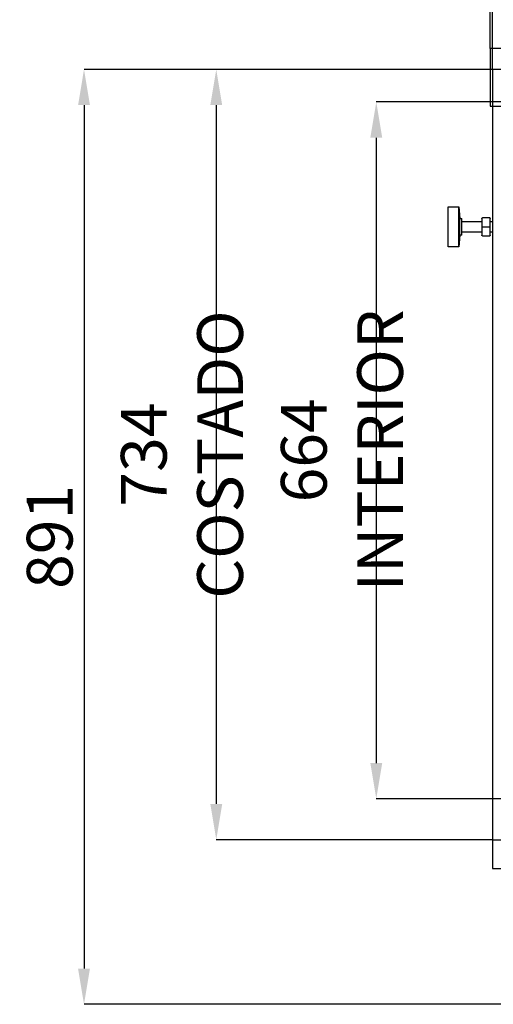
# Model space of a CAD drawing. Extents: x -10749 to 9572, y -26130 to 24165.
# Drawn here: x -8141 to -7689, y -844 to 94 of the extents above; entities that cross this region are included whole.
import ezdxf

# ---------------------------------------------------------------- set-up
doc = ezdxf.new("R2010")
doc.units = 0
doc.header["$LTSCALE"] = 80
doc.header["$MEASUREMENT"] = 0
doc.header["$PDMODE"] = 3
doc.header["$PDSIZE"] = 5
doc.layers.get('0').update_dxf_attribs({"color": 255, "linetype": 'CONTINUOUS'})
doc.layers.get('Defpoints').update_dxf_attribs({"linetype": 'CONTINUOUS'})
doc.layers.add('ACOTA', color=50, linetype='CONTINUOUS')
doc.styles.add('SLDTEXTSTYLE1', font='TXT', dxfattribs={"width": 0.7})
doc.dimstyles.new('SLDDIMSTYLE1', dxfattribs={"dimtxt": 43.661418, "dimasz": 34, "dimexe": 0, "dimexo": 0.0625, "dimgap": 10.915354, "dimtad": 1, "dimdec": 1, "dimrnd": 1e-09, "dimzin": 12, "dimdsep": 46, "dimtxsty": 'SLDTEXTSTYLE1', "dimsah": 1, "dimcen": 0.09, "dimadec": 0, "dimazin": 0, "dimtfac": 1, "dimtdec": 1, "dimtofl": 0, "dimtmove": 0, "dimatfit": 3, "dimfxl": 0, "dimtolj": 1, "dimtzin": 12, "dimarcsym": 0})

# ---------------------------------------------------------------- blocks, each defined once
blk = doc.blocks.new('A$C20939')
at = {"linetype": 'Continuous'}
for p, q in [((0, 42.11), (0, 32.11)), ((38, 42.11), (0, 42.11)), ((38, 32.11), (38, 42.11)), ((0, 32.11), (11, 31.11)), ((38, 32.11), (0, 32.11)), ((11, 31.11), (11, 29.11)), ((27, 31.11), (11, 31.11)), ((27, 29.11), (11, 29.11)), ((14, 29.11), (14, 10.11)), ((24, 10.11), (24, 29.11)), ((27, 31.11), (38, 32.11)), ((27, 29.11), (27, 31.11)), ((10.5, 2.61), (10.5, 9.61)), ((11, 10.11), (19, 10.11)), ((19, 10.11), (27, 10.11)), ((27.5, 9.61), (27.5, 2.61)), ((19, 2.11), (11, 2.11)), ((14, 2.11), (14, 0)), ((27, 2.11), (19, 2.11)), ((24, 0), (24, 2.11))]:
    blk.add_line(p, q, dxfattribs=at)
blk.add_line((19, 10.11), (19, 2.11))
for centre, start, end in [((11, 9.61), 90, 180), ((27, 9.61), 0, 90), ((11, 2.61), 180, 270), ((27, 2.61), 270, 0)]:
    blk.add_arc(centre, 0.5, start, end, dxfattribs=at)
blk = doc.blocks.new('*D2936')
at = {"layer": 'ACOTA', "color": 0, "lineweight": -2}
for p, q in [((-7629.19, 15.79), (-7800.95, 15.79)), ((-7800.95, -18.21), (-7800.95, -614.18)), ((-7362.14, -648.18), (-7800.95, -648.18))]:
    blk.add_line(p, q, dxfattribs=at)
at = {"layer": 'ACOTA', "color": 0}
for points in [[(-7795.28, -18.21), (-7806.62, -18.21), (-7800.95, 15.79)], [(-7806.62, -614.18), (-7795.28, -614.18), (-7800.95, -648.18)]]:
    blk.add_solid(points, dxfattribs=at)
at = {"layer": 'Defpoints', "color": 0}
for p in [(-7629.12, 15.79), (-7800.95, -648.18), (-7362.07, -648.18)]:
    blk.add_point(p, dxfattribs=at)
at = {"layer": 'ACOTA', "color": 0, "insert": (-7833.7, -316.2), "char_height": 43.6614, "attachment_point": 5, "rotation": 90, "style": 'SLDTEXTSTYLE1'}
blk.add_mtext('\\A1;664 INTERIOR', dxfattribs=at)
blk = doc.blocks.new('*D2943')
at = {"layer": 'ACOTA', "color": 0, "lineweight": -2}
for p, q in [((-7690.19, 46.79), (-7953.64, 46.79)), ((-7953.64, 12.79), (-7953.64, -653.21)), ((-7690.19, -687.21), (-7953.64, -687.21))]:
    blk.add_line(p, q, dxfattribs=at)
at = {"layer": 'ACOTA', "color": 0}
for points in [[(-7947.97, 12.79), (-7959.31, 12.79), (-7953.64, 46.79)], [(-7959.31, -653.21), (-7947.97, -653.21), (-7953.64, -687.21)]]:
    blk.add_solid(points, dxfattribs=at)
at = {"layer": 'Defpoints', "color": 0}
for p in [(-7690.12, 46.79), (-7953.64, -687.21), (-7690.12, -687.21)]:
    blk.add_point(p, dxfattribs=at)
at = {"layer": 'ACOTA', "color": 0, "insert": (-7986.39, -320.21), "char_height": 43.6614, "attachment_point": 5, "rotation": 90, "style": 'SLDTEXTSTYLE1'}
blk.add_mtext('\\A1;734 COSTADO', dxfattribs=at)
blk = doc.blocks.new('*D2945')
at = {"layer": 'ACOTA', "color": 0, "lineweight": -2}
for p, q in [((-7690.19, 46.79), (-8079.85, 46.79)), ((-8079.85, 12.79), (-8079.85, -810.11)), ((-7575.69, -844.11), (-8079.85, -844.11))]:
    blk.add_line(p, q, dxfattribs=at)
at = {"layer": 'ACOTA', "color": 0}
for points in [[(-8074.18, 12.79), (-8085.51, 12.79), (-8079.85, 46.79)], [(-8085.51, -810.11), (-8074.18, -810.11), (-8079.85, -844.11)]]:
    blk.add_solid(points, dxfattribs=at)
at = {"layer": 'Defpoints', "color": 0}
for p in [(-7690.12, 46.79), (-8079.85, -844.11), (-7575.62, -844.11)]:
    blk.add_point(p, dxfattribs=at)
at = {"layer": 'ACOTA', "color": 0, "insert": (-8112.59, -398.66), "char_height": 43.661, "attachment_point": 5, "rotation": 90, "style": 'SLDTEXTSTYLE1'}
blk.add_mtext('\\A1;891', dxfattribs=at)
blk = doc.blocks.new('*D2949')
at = {"layer": 'ACOTA', "color": 0, "lineweight": -2}
for p, q in [((-7690.19, 46.85), (-7690.19, 494.1)), ((-7656.19, 494.1), (-7026.12, 494.1)), ((-6992.12, 46.85), (-6992.12, 494.1))]:
    blk.add_line(p, q, dxfattribs=at)
at = {"layer": 'ACOTA', "color": 0}
for points in [[(-7656.19, 499.76), (-7656.19, 488.43), (-7690.19, 494.1)], [(-7026.12, 488.43), (-7026.12, 499.76), (-6992.12, 494.1)]]:
    blk.add_solid(points, dxfattribs=at)
at = {"layer": 'Defpoints', "color": 0}
for p in [(-6992.12, 494.1), (-7690.19, 46.79), (-6992.12, 46.79)]:
    blk.add_point(p, dxfattribs=at)
at = {"layer": 'ACOTA', "color": 0, "insert": (-7341.15, 526.84), "char_height": 43.6614, "attachment_point": 5, "style": 'SLDTEXTSTYLE1'}
blk.add_mtext('\\A1;698 COSTADO', dxfattribs=at)
blk = doc.blocks.new('A$C20650')
blk.add_lwpolyline([(0, 0), (0, 262), (205, 262), (247.99, 0)], close=True)
blk.add_circle((234, 29.5), 5.5)
blk = doc.blocks.new('*D2962')
at = {"layer": 'ACOTA', "color": 0, "lineweight": -2}
for p, q in [((-7692.19, 328.87), (-7692.19, 389.39)), ((-7658.19, 389.39), (-7242.68, 389.39)), ((-7208.68, 66.87), (-7208.68, 389.39))]:
    blk.add_line(p, q, dxfattribs=at)
at = {"layer": 'ACOTA', "color": 0}
for points in [[(-7658.19, 395.06), (-7658.19, 383.73), (-7692.19, 389.39)], [(-7242.68, 383.73), (-7242.68, 395.06), (-7208.68, 389.39)]]:
    blk.add_solid(points, dxfattribs=at)
at = {"layer": 'Defpoints', "color": 0}
for p in [(-7208.68, 389.39), (-7692.19, 328.81), (-7208.68, 66.81)]:
    blk.add_point(p, dxfattribs=at)
at = {"layer": 'ACOTA', "color": 0, "insert": (-7450.43, 422.14), "char_height": 43.661, "attachment_point": 5, "style": 'SLDTEXTSTYLE1'}
blk.add_mtext('\\A1;484', dxfattribs=at)

msp = doc.modelspace()

# ---------------------------------------------------------------- linework, layer by layer
for p, q in [((-7690.12, -687.21), (-7690.12, -714.81)), ((-7690.12, -714.81), (-7636.88, -714.81))]:
    msp.add_line(p, q)
msp.add_lwpolyline([(-7086.64, 66.81), (-7692.19, 66.81), (-7692.19, 11.79), (-6887.14, 11.79), (-6887.14, 66.81), (-7003.64, 66.81)])
msp.add_lwpolyline([(-6992.12, -687.21), (-6992.12, 46.79), (-7690.12, 46.79), (-7690.12, -687.21)], close=True)

# ---------------------------------------------------------------- block references
msp.add_blockref('A$C20650', (-7692.19, 66.81))
at = {"xscale": -1, "rotation": 89.9999999999998}
msp.add_blockref('A$C20939', (-7690.12, -84.19), dxfattribs=at)

# ---------------------------------------------------------------- dimensions: what is measured, and where the dimension line sits
at = {"layer": 'ACOTA'}
dim = msp.add_linear_dim(base=(-6992.12, 494.1), p1=(-7690.19, 46.79), p2=(-6992.12, 46.79), text='<> COSTADO', dimstyle='SLDDIMSTYLE1', override={"dimdec": 0}, dxfattribs=at)
dim.commit()
dim.dimension.update_dxf_attribs({"geometry": '*D2949', "text_midpoint": (-7341.15, 526.84)})
dim = msp.add_linear_dim(base=(-7208.68, 389.39), p1=(-7692.19, 328.81), p2=(-7208.68, 66.81), dimstyle='SLDDIMSTYLE1', override={"dimdec": 0}, dxfattribs=at)
dim.commit()
dim.dimension.update_dxf_attribs({"geometry": '*D2962', "text_midpoint": (-7450.43, 422.14)})
dim = msp.add_linear_dim(base=(-8079.85, -844.11), p1=(-7690.12, 46.79), p2=(-7575.62, -844.11), angle=90, dimstyle='SLDDIMSTYLE1', override={"dimdec": 0}, dxfattribs=at)
dim.commit()
dim.dimension.update_dxf_attribs({"geometry": '*D2945', "text_midpoint": (-8112.59, -398.66)})
for base, p1, p2, text, picture, middle in [((-7953.64, -687.21), (-7690.12, 46.79), (-7690.12, -687.21), '<> COSTADO', '*D2943', (-7986.39, -320.21)), ((-7800.95, -648.18), (-7629.12, 15.79), (-7362.07, -648.18), '<> INTERIOR', '*D2936', (-7833.7, -316.2))]:
    dim = msp.add_linear_dim(base=base, p1=p1, p2=p2, angle=90, text=text, dimstyle='SLDDIMSTYLE1', override={"dimdec": 0}, dxfattribs=at)
    dim.commit()
    dim.dimension.update_dxf_attribs({"geometry": picture, "text_midpoint": middle})

doc.saveas('drawing.dxf')
